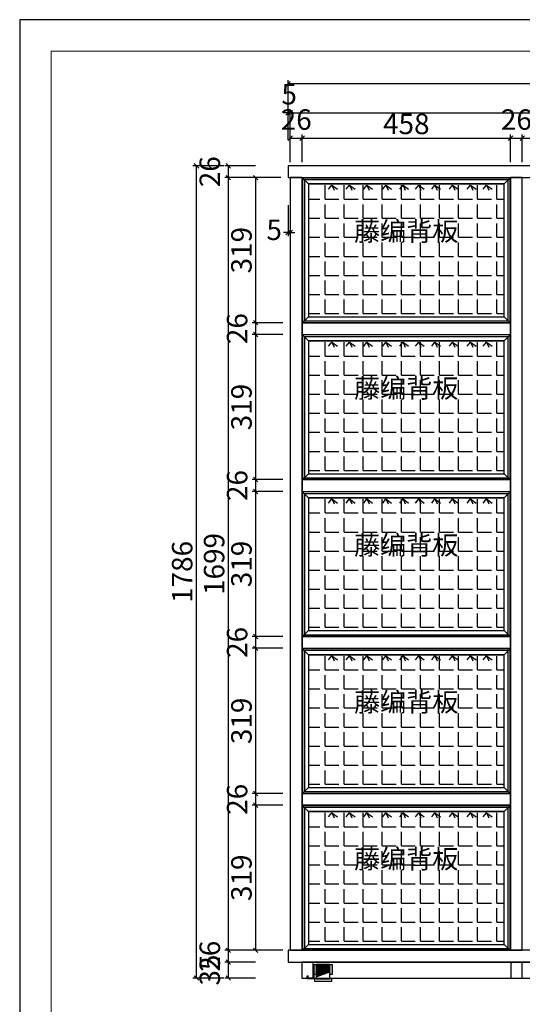
# Model space of a CAD drawing. Units: millimetres. Extents: x 60656 to 72641, y -4341 to 5547.
# Drawn here: x 60656 to 61760, y 3382 to 5547 of the extents above; entities that cross this region are included whole.
import ezdxf

# ---------------------------------------------------------------- set-up
doc = ezdxf.new("R2010")
doc.units = ezdxf.units.MM
doc.header["$LTSCALE"] = 20
doc.header["$PDSIZE"] = -1
doc.layers.add('5', color=7, linetype='Continuous')
doc.layers.add('石材轮廓线', color=139, linetype='Continuous', lineweight=25)
doc.styles.add('宋体', font='txt', dxfattribs={"width": 0.6})
doc.dimstyles.new('副本 (2) mas60', dxfattribs={"dimtxt": 60, "dimasz": 10, "dimexe": 8, "dimexo": 8, "dimgap": 8, "dimtad": 2, "dimdec": 0, "dimtxsty": '宋体', "dimblk": 'OBLIQUE', "dimcen": 90, "dimclrd": 3, "dimclre": 3, "dimadec": 1, "dimazin": 0, "dimtfac": 1, "dimtdec": 0, "dimtmove": 2, "dimatfit": 3, "dimldrblk": 'CLOSEDBLANK', "dimfxl": 60, "dimfxlon": 1, "dimarcsym": 0})

# ---------------------------------------------------------------- blocks, each defined once
blk = doc.blocks.new('_Oblique')
at = {"color": 0, "linetype": 'ByBlock', "lineweight": -2}
blk.add_line((-0.5, -0.5), (0.5, 0.5), dxfattribs=at)
blk = doc.blocks.new('*D28')
at = {"color": 7, "linetype": 'ByBlock', "lineweight": -2, "transparency": 16777216}
for p, q in [((61174.2, 3500.3), (61106.2, 3500.3)), ((61114.2, 3474.3), (61114.2, 3500.3)), ((61174.2, 3474.3), (61106.2, 3474.3))]:
    blk.add_line(p, q, dxfattribs=at)
at = {"layer": 'Defpoints', "color": 0, "transparency": 16777216}
for p in [(61114.2, 3500.3), (61245.4, 3500.3), (61245.4, 3474.3)]:
    blk.add_point(p, dxfattribs=at)
at = {"color": 7, "lineweight": -2, "transparency": 16777216, "xscale": 10, "yscale": 10, "zscale": 10}
for p, rotation in [((61114.2, 3500.3), 90), ((61114.2, 3474.3), 270)]:
    blk.add_blockref('_Oblique', p, dxfattribs=dict(at, rotation=rotation))
at = {"color": 0, "transparency": 16777216, "insert": (61079.2, 3487.3), "char_height": 45, "attachment_point": 5, "rotation": 90, "style": '宋体'}
blk.add_mtext('26', dxfattribs=at)
blk = doc.blocks.new('_ClosedBlank')
at = {"color": 0, "linetype": 'ByBlock', "lineweight": -2}
for p, q in [((-1, 0.17), (0, 0)), ((-1, 0.17), (-1, -0.17)), ((0, 0), (-1, -0.17))]:
    blk.add_line(p, q, dxfattribs=at)
blk = doc.blocks.new('*D29')
at = {"color": 7, "linetype": 'ByBlock', "lineweight": -2, "transparency": 16777216}
for p, q in [((61174.2, 5199.3), (61106.2, 5199.3)), ((61114.2, 3500.3), (61114.2, 5199.3)), ((61174.2, 3500.3), (61106.2, 3500.3))]:
    blk.add_line(p, q, dxfattribs=at)
at = {"layer": 'Defpoints', "color": 0, "transparency": 16777216}
for p in [(61114.2, 5199.3), (61245.4, 5199.3), (61245.4, 3500.3)]:
    blk.add_point(p, dxfattribs=at)
at = {"color": 7, "lineweight": -2, "transparency": 16777216, "xscale": 10, "yscale": 10, "zscale": 10}
for p, rotation in [((61114.2, 5199.3), 90), ((61114.2, 3500.3), 270)]:
    blk.add_blockref('_Oblique', p, dxfattribs=dict(at, rotation=rotation))
at = {"color": 0, "transparency": 16777216, "insert": (61088.7, 4349.8), "char_height": 45, "attachment_point": 5, "rotation": 90, "style": '宋体'}
blk.add_mtext('1699', dxfattribs=at)
blk = doc.blocks.new('*D30')
at = {"color": 7, "linetype": 'ByBlock', "lineweight": -2, "transparency": 16777216}
for p, q in [((61174.2, 5225.3), (61106.2, 5225.3)), ((61114.2, 5199.3), (61114.2, 5225.3)), ((61174.2, 5199.3), (61106.2, 5199.3))]:
    blk.add_line(p, q, dxfattribs=at)
at = {"layer": 'Defpoints', "color": 0, "transparency": 16777216}
for p in [(61114.2, 5225.3), (61245.4, 5225.3), (61245.4, 5199.3)]:
    blk.add_point(p, dxfattribs=at)
at = {"color": 7, "lineweight": -2, "transparency": 16777216, "xscale": 10, "yscale": 10, "zscale": 10}
for p, rotation in [((61114.2, 5225.3), 90), ((61114.2, 5199.3), 270)]:
    blk.add_blockref('_Oblique', p, dxfattribs=dict(at, rotation=rotation))
at = {"color": 0, "transparency": 16777216, "insert": (61079.2, 5212.3), "char_height": 45, "attachment_point": 5, "rotation": 90, "style": '宋体'}
blk.add_mtext('26', dxfattribs=at)
blk = doc.blocks.new('*D31')
at = {"color": 7, "linetype": 'ByBlock', "lineweight": -2, "transparency": 16777216}
for p, q in [((61174.2, 3474.3), (61106.2, 3474.3)), ((61114.2, 3439.3), (61114.2, 3474.3)), ((61174.2, 3439.3), (61106.2, 3439.3))]:
    blk.add_line(p, q, dxfattribs=at)
at = {"layer": 'Defpoints', "color": 0, "transparency": 16777216}
for p in [(61114.2, 3474.3), (61275.4, 3474.3), (61275.4, 3439.3)]:
    blk.add_point(p, dxfattribs=at)
at = {"color": 7, "lineweight": -2, "transparency": 16777216, "xscale": 10, "yscale": 10, "zscale": 10}
for p, rotation in [((61114.2, 3474.3), 90), ((61114.2, 3439.3), 270)]:
    blk.add_blockref('_Oblique', p, dxfattribs=dict(at, rotation=rotation))
at = {"color": 0, "transparency": 16777216, "insert": (61079.2, 3456.8), "char_height": 45, "attachment_point": 5, "rotation": 90, "style": '宋体'}
blk.add_mtext('35', dxfattribs=at)
blk = doc.blocks.new('*D32')
at = {"color": 7, "linetype": 'ByBlock', "lineweight": -2, "transparency": 16777216}
for p, q in [((61104, 5225.3), (61036, 5225.3)), ((61044, 3439.3), (61044, 5225.3)), ((61104, 3439.3), (61036, 3439.3))]:
    blk.add_line(p, q, dxfattribs=at)
at = {"layer": 'Defpoints', "color": 0, "transparency": 16777216}
for p in [(61044, 5225.3), (61245.4, 5225.3), (61275.4, 3439.3)]:
    blk.add_point(p, dxfattribs=at)
at = {"color": 7, "lineweight": -2, "transparency": 16777216, "xscale": 10, "yscale": 10, "zscale": 10}
for p, rotation in [((61044, 5225.3), 90), ((61044, 3439.3), 270)]:
    blk.add_blockref('_Oblique', p, dxfattribs=dict(at, rotation=rotation))
at = {"color": 0, "transparency": 16777216, "insert": (61018.5, 4332.3), "char_height": 45, "attachment_point": 5, "rotation": 90, "style": '宋体'}
blk.add_mtext('1786', dxfattribs=at)
blk = doc.blocks.new('*D33')
at = {"color": 7, "linetype": 'ByBlock', "lineweight": -2, "transparency": 16777216}
for p, q in [((61245.4, 5138.7), (61245.4, 5070.7)), ((61250.4, 5138.7), (61250.4, 5070.7)), ((61245.4, 5078.7), (61235.4, 5078.7)), ((61250.4, 5078.7), (61245.4, 5078.7)), ((61250.4, 5078.7), (61260.4, 5078.7))]:
    blk.add_line(p, q, dxfattribs=at)
at = {"layer": 'Defpoints', "color": 0, "transparency": 16777216}
for p in [(61245.4, 5199.3), (61250.4, 5199.3), (61245.4, 5078.7)]:
    blk.add_point(p, dxfattribs=at)
at = {"color": 7, "lineweight": -2, "transparency": 16777216, "xscale": 10, "yscale": 10, "zscale": 10}
blk.add_blockref('_Oblique', (61245.4, 5078.7), dxfattribs=at)
at = {"color": 7, "lineweight": -2, "transparency": 16777216, "xscale": 10, "yscale": 10, "zscale": 10, "rotation": 180}
blk.add_blockref('_Oblique', (61250.4, 5078.7), dxfattribs=at)
at = {"color": 0, "transparency": 16777216, "insert": (61215, 5078.7), "char_height": 45, "attachment_point": 5, "style": '宋体'}
blk.add_mtext('5', dxfattribs=at)
blk = doc.blocks.new('*D34')
at = {"color": 7, "linetype": 'ByBlock', "lineweight": -2, "transparency": 16777216}
for p, q in [((61250.4, 5233.3), (61250.4, 5294.1)), ((61250.4, 5286.1), (61276.4, 5286.1)), ((61276.4, 5233.3), (61276.4, 5294.1))]:
    blk.add_line(p, q, dxfattribs=at)
at = {"layer": 'Defpoints', "color": 0, "transparency": 16777216}
for p in [(61276.4, 5286.1), (61250.4, 5225.3), (61276.4, 5225.3)]:
    blk.add_point(p, dxfattribs=at)
at = {"color": 7, "lineweight": -2, "transparency": 16777216, "xscale": 10, "yscale": 10, "zscale": 10, "rotation": 180}
blk.add_blockref('_Oblique', (61250.4, 5286.1), dxfattribs=at)
at = {"color": 7, "lineweight": -2, "transparency": 16777216, "xscale": 10, "yscale": 10, "zscale": 10}
blk.add_blockref('_Oblique', (61276.4, 5286.1), dxfattribs=at)
at = {"color": 0, "transparency": 16777216, "insert": (61263.4, 5321.1), "char_height": 45, "attachment_point": 5, "style": '宋体'}
blk.add_mtext('26', dxfattribs=at)
blk = doc.blocks.new('*D35')
at = {"color": 7, "linetype": 'ByBlock', "lineweight": -2, "transparency": 16777216}
for p, q in [((61276.4, 5233.3), (61276.4, 5294.1)), ((61276.4, 5286.1), (61734.4, 5286.1)), ((61734.4, 5233.3), (61734.4, 5294.1))]:
    blk.add_line(p, q, dxfattribs=at)
at = {"layer": 'Defpoints', "color": 0, "transparency": 16777216}
for p in [(61734.4, 5286.1), (61276.4, 5225.3), (61734.4, 5225.3)]:
    blk.add_point(p, dxfattribs=at)
at = {"color": 7, "lineweight": -2, "transparency": 16777216, "xscale": 10, "yscale": 10, "zscale": 10, "rotation": 180}
blk.add_blockref('_Oblique', (61276.4, 5286.1), dxfattribs=at)
at = {"color": 7, "lineweight": -2, "transparency": 16777216, "xscale": 10, "yscale": 10, "zscale": 10}
blk.add_blockref('_Oblique', (61734.4, 5286.1), dxfattribs=at)
at = {"color": 0, "transparency": 16777216, "insert": (61505.4, 5311.6), "char_height": 45, "attachment_point": 5, "style": '宋体'}
blk.add_mtext('458', dxfattribs=at)
blk = doc.blocks.new('*D36')
at = {"color": 7, "linetype": 'ByBlock', "lineweight": -2, "transparency": 16777216}
for p, q in [((61734.4, 5233.3), (61734.4, 5294.1)), ((61734.4, 5286.1), (61760.4, 5286.1)), ((61760.4, 5233.3), (61760.4, 5294.1))]:
    blk.add_line(p, q, dxfattribs=at)
at = {"layer": 'Defpoints', "color": 0, "transparency": 16777216}
for p in [(61760.4, 5286.1), (61734.4, 5225.3), (61760.4, 5225.3)]:
    blk.add_point(p, dxfattribs=at)
at = {"color": 7, "lineweight": -2, "transparency": 16777216, "xscale": 10, "yscale": 10, "zscale": 10, "rotation": 180}
blk.add_blockref('_Oblique', (61734.4, 5286.1), dxfattribs=at)
at = {"color": 7, "lineweight": -2, "transparency": 16777216, "xscale": 10, "yscale": 10, "zscale": 10}
blk.add_blockref('_Oblique', (61760.4, 5286.1), dxfattribs=at)
at = {"color": 0, "transparency": 16777216, "insert": (61747.4, 5321.1), "char_height": 45, "attachment_point": 5, "style": '宋体'}
blk.add_mtext('26', dxfattribs=at)
blk = doc.blocks.new('*D37')
at = {"color": 7, "linetype": 'ByBlock', "lineweight": -2, "transparency": 16777216}
for p, q in [((61760.4, 5233.3), (61760.4, 5294.1)), ((61760.4, 5286.1), (62232.4, 5286.1)), ((62232.4, 5233.3), (62232.4, 5294.1))]:
    blk.add_line(p, q, dxfattribs=at)
at = {"layer": 'Defpoints', "color": 0, "transparency": 16777216}
for p in [(62232.4, 5286.1), (61760.4, 5225.3), (62232.4, 5225.3)]:
    blk.add_point(p, dxfattribs=at)
at = {"color": 7, "lineweight": -2, "transparency": 16777216, "xscale": 10, "yscale": 10, "zscale": 10, "rotation": 180}
blk.add_blockref('_Oblique', (61760.4, 5286.1), dxfattribs=at)
at = {"color": 7, "lineweight": -2, "transparency": 16777216, "xscale": 10, "yscale": 10, "zscale": 10}
blk.add_blockref('_Oblique', (62232.4, 5286.1), dxfattribs=at)
at = {"color": 0, "transparency": 16777216, "insert": (61996.4, 5311.6), "char_height": 45, "attachment_point": 5, "style": '宋体'}
blk.add_mtext('472', dxfattribs=at)
blk = doc.blocks.new('*D43')
at = {"color": 7, "linetype": 'ByBlock', "lineweight": -2, "transparency": 16777216}
for p, q in [((61250.4, 5281.9), (61250.4, 5349.9)), ((63240.4, 5281.9), (63240.4, 5349.9)), ((61250.4, 5341.9), (63240.4, 5341.9))]:
    blk.add_line(p, q, dxfattribs=at)
at = {"layer": 'Defpoints', "color": 0, "transparency": 16777216}
for p in [(63240.4, 5341.9), (61250.4, 5199.3), (63240.4, 5199.3)]:
    blk.add_point(p, dxfattribs=at)
at = {"color": 7, "lineweight": -2, "transparency": 16777216, "xscale": 10, "yscale": 10, "zscale": 10, "rotation": 180}
blk.add_blockref('_Oblique', (61250.4, 5341.9), dxfattribs=at)
at = {"color": 7, "lineweight": -2, "transparency": 16777216, "xscale": 10, "yscale": 10, "zscale": 10}
blk.add_blockref('_Oblique', (63240.4, 5341.9), dxfattribs=at)
at = {"color": 0, "transparency": 16777216, "insert": (62245.4, 5367.4), "char_height": 45, "attachment_point": 5, "style": '宋体'}
blk.add_mtext('1990', dxfattribs=at)
blk = doc.blocks.new('*D45')
at = {"color": 7, "linetype": 'ByBlock', "lineweight": -2, "transparency": 16777216}
for p, q in [((61245.4, 5281.9), (61245.4, 5349.9)), ((61250.4, 5281.9), (61250.4, 5349.9)), ((61245.4, 5341.9), (61235.4, 5341.9)), ((61245.4, 5341.9), (61250.4, 5341.9)), ((61250.4, 5341.9), (61260.4, 5341.9))]:
    blk.add_line(p, q, dxfattribs=at)
at = {"layer": 'Defpoints', "color": 0, "transparency": 16777216}
for p in [(61250.4, 5341.9), (61245.4, 5225.3), (61250.4, 5199.3)]:
    blk.add_point(p, dxfattribs=at)
at = {"color": 7, "lineweight": -2, "transparency": 16777216, "xscale": 10, "yscale": 10, "zscale": 10}
blk.add_blockref('_Oblique', (61245.4, 5341.9), dxfattribs=at)
at = {"color": 7, "lineweight": -2, "transparency": 16777216, "xscale": 10, "yscale": 10, "zscale": 10, "rotation": 180}
blk.add_blockref('_Oblique', (61250.4, 5341.9), dxfattribs=at)
at = {"color": 0, "transparency": 16777216, "insert": (61247.9, 5376.9), "char_height": 45, "attachment_point": 5, "style": '宋体'}
blk.add_mtext('5', dxfattribs=at)
blk = doc.blocks.new('*D46')
at = {"color": 7, "linetype": 'ByBlock', "lineweight": -2, "transparency": 16777216}
for p, q in [((61245.4, 5345.9), (61245.4, 5413.9)), ((63245.4, 5345.9), (63245.4, 5413.9)), ((61245.4, 5405.9), (63245.4, 5405.9))]:
    blk.add_line(p, q, dxfattribs=at)
at = {"layer": 'Defpoints', "color": 0, "transparency": 16777216}
for p in [(63245.4, 5405.9), (61245.4, 5225.3), (63245.4, 5225.3)]:
    blk.add_point(p, dxfattribs=at)
at = {"color": 7, "lineweight": -2, "transparency": 16777216, "xscale": 10, "yscale": 10, "zscale": 10, "rotation": 180}
blk.add_blockref('_Oblique', (61245.4, 5405.9), dxfattribs=at)
at = {"color": 7, "lineweight": -2, "transparency": 16777216, "xscale": 10, "yscale": 10, "zscale": 10}
blk.add_blockref('_Oblique', (63245.4, 5405.9), dxfattribs=at)
at = {"color": 0, "transparency": 16777216, "insert": (62245.4, 5431.4), "char_height": 45, "attachment_point": 5, "style": '宋体'}
blk.add_mtext('2000', dxfattribs=at)
blk = doc.blocks.new('标准图框')
at = {"color": 6}
blk.add_lwpolyline([(0, 0), (420, 0), (420, 297), (0, 297)], close=True, dxfattribs=at)
at = {"layer": '石材轮廓线', "color": 0, "linetype": 'ByBlock', "lineweight": 5}
blk.add_lwpolyline([(5, 5), (415, 5), (415, 292), (5, 292)], close=True, dxfattribs=at)
blk = doc.blocks.new('*D115')
at = {"color": 7, "linetype": 'ByBlock', "lineweight": -2, "transparency": 16777216}
for p, q in [((61234.3, 3819.3), (61166.3, 3819.3)), ((61174.3, 3500.3), (61174.3, 3819.3)), ((61234.3, 3500.3), (61166.3, 3500.3))]:
    blk.add_line(p, q, dxfattribs=at)
at = {"layer": 'Defpoints', "color": 0, "transparency": 16777216}
for p in [(61174.3, 3819.3), (61263.2, 3819.3), (61263.2, 3500.3)]:
    blk.add_point(p, dxfattribs=at)
at = {"color": 7, "lineweight": -2, "transparency": 16777216, "xscale": 10, "yscale": 10, "zscale": 10}
for p, rotation in [((61174.3, 3819.3), 90), ((61174.3, 3500.3), 270)]:
    blk.add_blockref('_Oblique', p, dxfattribs=dict(at, rotation=rotation))
at = {"color": 0, "transparency": 16777216, "insert": (61148.8, 3659.8), "char_height": 45, "attachment_point": 5, "rotation": 90, "style": '宋体'}
blk.add_mtext('319', dxfattribs=at)
blk = doc.blocks.new('*D116')
at = {"color": 7, "linetype": 'ByBlock', "lineweight": -2, "transparency": 16777216}
for p, q in [((61234.3, 3845.3), (61166.3, 3845.3)), ((61174.3, 3819.3), (61174.3, 3845.3)), ((61234.3, 3819.3), (61166.3, 3819.3))]:
    blk.add_line(p, q, dxfattribs=at)
at = {"layer": 'Defpoints', "color": 0, "transparency": 16777216}
for p in [(61174.3, 3845.3), (61263.2, 3845.3), (61263.2, 3819.3)]:
    blk.add_point(p, dxfattribs=at)
at = {"color": 7, "lineweight": -2, "transparency": 16777216, "xscale": 10, "yscale": 10, "zscale": 10}
for p, rotation in [((61174.3, 3845.3), 90), ((61174.3, 3819.3), 270)]:
    blk.add_blockref('_Oblique', p, dxfattribs=dict(at, rotation=rotation))
at = {"color": 0, "transparency": 16777216, "insert": (61139.3, 3832.3), "char_height": 45, "attachment_point": 5, "rotation": 90, "style": '宋体'}
blk.add_mtext('26', dxfattribs=at)
blk = doc.blocks.new('*D117')
at = {"color": 7, "linetype": 'ByBlock', "lineweight": -2, "transparency": 16777216}
for p, q in [((61234.3, 4164.3), (61166.3, 4164.3)), ((61174.3, 3845.3), (61174.3, 4164.3)), ((61234.3, 3845.3), (61166.3, 3845.3))]:
    blk.add_line(p, q, dxfattribs=at)
at = {"layer": 'Defpoints', "color": 0, "transparency": 16777216}
for p in [(61174.3, 4164.3), (61263.2, 4164.3), (61263.2, 3845.3)]:
    blk.add_point(p, dxfattribs=at)
at = {"color": 7, "lineweight": -2, "transparency": 16777216, "xscale": 10, "yscale": 10, "zscale": 10}
for p, rotation in [((61174.3, 4164.3), 90), ((61174.3, 3845.3), 270)]:
    blk.add_blockref('_Oblique', p, dxfattribs=dict(at, rotation=rotation))
at = {"color": 0, "transparency": 16777216, "insert": (61148.8, 4004.8), "char_height": 45, "attachment_point": 5, "rotation": 90, "style": '宋体'}
blk.add_mtext('319', dxfattribs=at)
blk = doc.blocks.new('*D118')
at = {"color": 7, "linetype": 'ByBlock', "lineweight": -2, "transparency": 16777216}
for p, q in [((61234.3, 4190.3), (61166.3, 4190.3)), ((61174.3, 4164.3), (61174.3, 4190.3)), ((61234.3, 4164.3), (61166.3, 4164.3))]:
    blk.add_line(p, q, dxfattribs=at)
at = {"layer": 'Defpoints', "color": 0, "transparency": 16777216}
for p in [(61174.3, 4190.3), (61263.2, 4190.3), (61263.2, 4164.3)]:
    blk.add_point(p, dxfattribs=at)
at = {"color": 7, "lineweight": -2, "transparency": 16777216, "xscale": 10, "yscale": 10, "zscale": 10}
for p, rotation in [((61174.3, 4190.3), 90), ((61174.3, 4164.3), 270)]:
    blk.add_blockref('_Oblique', p, dxfattribs=dict(at, rotation=rotation))
at = {"color": 0, "transparency": 16777216, "insert": (61139.3, 4177.3), "char_height": 45, "attachment_point": 5, "rotation": 90, "style": '宋体'}
blk.add_mtext('26', dxfattribs=at)
blk = doc.blocks.new('*D119')
at = {"color": 7, "linetype": 'ByBlock', "lineweight": -2, "transparency": 16777216}
for p, q in [((61234.3, 4509.3), (61166.3, 4509.3)), ((61174.3, 4190.3), (61174.3, 4509.3)), ((61234.3, 4190.3), (61166.3, 4190.3))]:
    blk.add_line(p, q, dxfattribs=at)
at = {"layer": 'Defpoints', "color": 0, "transparency": 16777216}
for p in [(61174.3, 4509.3), (61263.2, 4509.3), (61263.2, 4190.3)]:
    blk.add_point(p, dxfattribs=at)
at = {"color": 7, "lineweight": -2, "transparency": 16777216, "xscale": 10, "yscale": 10, "zscale": 10}
for p, rotation in [((61174.3, 4509.3), 90), ((61174.3, 4190.3), 270)]:
    blk.add_blockref('_Oblique', p, dxfattribs=dict(at, rotation=rotation))
at = {"color": 0, "transparency": 16777216, "insert": (61148.8, 4349.8), "char_height": 45, "attachment_point": 5, "rotation": 90, "style": '宋体'}
blk.add_mtext('319', dxfattribs=at)
blk = doc.blocks.new('*D120')
at = {"color": 7, "linetype": 'ByBlock', "lineweight": -2, "transparency": 16777216}
for p, q in [((61234.3, 4535.3), (61166.3, 4535.3)), ((61174.3, 4509.3), (61174.3, 4535.3)), ((61234.3, 4509.3), (61166.3, 4509.3))]:
    blk.add_line(p, q, dxfattribs=at)
at = {"layer": 'Defpoints', "color": 0, "transparency": 16777216}
for p in [(61174.3, 4535.3), (61263.2, 4535.3), (61263.2, 4509.3)]:
    blk.add_point(p, dxfattribs=at)
at = {"color": 7, "lineweight": -2, "transparency": 16777216, "xscale": 10, "yscale": 10, "zscale": 10}
for p, rotation in [((61174.3, 4535.3), 90), ((61174.3, 4509.3), 270)]:
    blk.add_blockref('_Oblique', p, dxfattribs=dict(at, rotation=rotation))
at = {"color": 0, "transparency": 16777216, "insert": (61139.3, 4522.3), "char_height": 45, "attachment_point": 5, "rotation": 90, "style": '宋体'}
blk.add_mtext('26', dxfattribs=at)
blk = doc.blocks.new('*D121')
at = {"color": 7, "linetype": 'ByBlock', "lineweight": -2, "transparency": 16777216}
for p, q in [((61234.3, 4854.3), (61166.3, 4854.3)), ((61174.3, 4535.3), (61174.3, 4854.3)), ((61234.3, 4535.3), (61166.3, 4535.3))]:
    blk.add_line(p, q, dxfattribs=at)
at = {"layer": 'Defpoints', "color": 0, "transparency": 16777216}
for p in [(61174.3, 4854.3), (61263.2, 4854.3), (61263.2, 4535.3)]:
    blk.add_point(p, dxfattribs=at)
at = {"color": 7, "lineweight": -2, "transparency": 16777216, "xscale": 10, "yscale": 10, "zscale": 10}
for p, rotation in [((61174.3, 4854.3), 90), ((61174.3, 4535.3), 270)]:
    blk.add_blockref('_Oblique', p, dxfattribs=dict(at, rotation=rotation))
at = {"color": 0, "transparency": 16777216, "insert": (61148.8, 4694.8), "char_height": 45, "attachment_point": 5, "rotation": 90, "style": '宋体'}
blk.add_mtext('319', dxfattribs=at)
blk = doc.blocks.new('*D122')
at = {"color": 7, "linetype": 'ByBlock', "lineweight": -2, "transparency": 16777216}
for p, q in [((61234.3, 4880.3), (61166.3, 4880.3)), ((61174.3, 4854.3), (61174.3, 4880.3)), ((61234.3, 4854.3), (61166.3, 4854.3))]:
    blk.add_line(p, q, dxfattribs=at)
at = {"layer": 'Defpoints', "color": 0, "transparency": 16777216}
for p in [(61174.3, 4880.3), (61263.2, 4880.3), (61263.2, 4854.3)]:
    blk.add_point(p, dxfattribs=at)
at = {"color": 7, "lineweight": -2, "transparency": 16777216, "xscale": 10, "yscale": 10, "zscale": 10}
for p, rotation in [((61174.3, 4880.3), 90), ((61174.3, 4854.3), 270)]:
    blk.add_blockref('_Oblique', p, dxfattribs=dict(at, rotation=rotation))
at = {"color": 0, "transparency": 16777216, "insert": (61139.3, 4867.3), "char_height": 45, "attachment_point": 5, "rotation": 90, "style": '宋体'}
blk.add_mtext('26', dxfattribs=at)
blk = doc.blocks.new('*D123')
at = {"color": 7, "linetype": 'ByBlock', "lineweight": -2, "transparency": 16777216}
for p, q in [((61229.2, 5199.3), (61166.3, 5199.3)), ((61174.3, 4880.3), (61174.3, 5199.3)), ((61234.3, 4880.3), (61166.3, 4880.3))]:
    blk.add_line(p, q, dxfattribs=at)
at = {"layer": 'Defpoints', "color": 0, "transparency": 16777216}
for p in [(61174.3, 5199.3), (61237.2, 5199.3), (61263.2, 4880.3)]:
    blk.add_point(p, dxfattribs=at)
at = {"color": 7, "lineweight": -2, "transparency": 16777216, "xscale": 10, "yscale": 10, "zscale": 10}
for p, rotation in [((61174.3, 5199.3), 90), ((61174.3, 4880.3), 270)]:
    blk.add_blockref('_Oblique', p, dxfattribs=dict(at, rotation=rotation))
at = {"color": 0, "transparency": 16777216, "insert": (61148.8, 5039.8), "char_height": 45, "attachment_point": 5, "rotation": 90, "style": '宋体'}
blk.add_mtext('319', dxfattribs=at)
blk = doc.blocks.new('地脚')
at = {"layer": '5'}
h = blk.add_hatch(color=256, dxfattribs=at)
h.dxf.hatch_style = 1
h.paths.add_polyline_path([(-3, 6.5), (-14, 6.5), (-14, 11.5), (-16, 11.5), (-16, 4.5), (-1, 4.5), (-1, 36.5), (-3, 36.5)])
h = blk.add_hatch(color=256, dxfattribs=at)
h.dxf.hatch_style = 1
h.paths.add_polyline_path([(4, 36.5), (-1, 36.5), (-1, 14.5), (4, 14.5)])
h.paths.add_polyline_path([(34, 14.5), (39, 14.5), (39, 36.5), (34, 36.5)])
for p, q in [((-3, 36.5), (-1, 36.5)), ((4, 25.5), (34, 36.5)), ((4, 35.5), (6.7, 36.5)), ((4, 33.5), (12.2, 36.5)), ((4, 31.5), (17.6, 36.5)), ((4, 29.5), (23.1, 36.5)), ((4, 27.5), (28.5, 36.5)), ((4, 23.5), (34, 34.5)), ((4, 21.5), (34, 32.5)), ((4, 19.5), (34, 30.5)), ((4, 17.5), (34, 28.5)), ((4, 15.5), (34, 26.5)), ((4, 13.5), (34, 24.5)), ((4, 11.5), (34, 22.5)), ((-16, 11.5), (-14, 11.5)), ((4, 9.5), (34, 20.5))]:
    blk.add_line(p, q, dxfattribs=at)
for points in [[(-1, 36.5), (-1, 4.5), (-16, 4.5), (-16, 11.5)], [(-3, 36.5), (-3, 6.5), (-14, 6.5), (-14, 11.5)]]:
    blk.add_lwpolyline(points, dxfattribs=at)
for points in [[(4, 14.5), (-1, 14.5), (-1, 36.5), (4, 36.5)], [(4, 5), (34, 5), (34, 36.5), (4, 36.5)], [(39, 14.5), (34, 14.5), (34, 36.5), (39, 36.5)], [(0, 0), (38, 0), (38, 5), (0, 5)]]:
    blk.add_lwpolyline(points, close=True, dxfattribs=at)

msp = doc.modelspace()

# ---------------------------------------------------------------- hatches: boundary and pattern name
at = {"layer": '5'}
h = msp.add_hatch(dxfattribs=at)
h.set_pattern_fill('ANGLE', color=256, scale=6)
h.set_pattern_definition([(0, (-10674.54, 1380), (0, 41.91), [30.48, -11.43]), (90, (-10674.54, 1380), (-41.91, 3e-15), [30.48, -11.43])])
h.paths.add_polyline_path([(61290.37, 5185.29), (61290.37, 4893.29), (61720.37, 4893.29), (61720.37, 5185.29)])
h = msp.add_hatch(dxfattribs=at)
h.set_pattern_fill('ANGLE', color=256, scale=6)
h.set_pattern_definition([(0, (-10674.54, 1035), (0, 41.91), [30.48, -11.43]), (90, (-10674.54, 1035), (-41.91, 3e-15), [30.48, -11.43])])
h.paths.add_polyline_path([(61290.37, 4840.29), (61290.37, 4548.29), (61720.37, 4548.29), (61720.37, 4840.29)])
h = msp.add_hatch(dxfattribs=at)
h.set_pattern_fill('ANGLE', color=256, scale=6)
h.set_pattern_definition([(0, (-10674.54, 690), (0, 41.91), [30.48, -11.43]), (90, (-10674.54, 690), (-41.91, 3e-15), [30.48, -11.43])])
h.paths.add_polyline_path([(61290.37, 4495.29), (61290.37, 4203.29), (61720.37, 4203.29), (61720.37, 4495.29)])
h = msp.add_hatch(dxfattribs=at)
h.set_pattern_fill('ANGLE', color=256, scale=6)
h.set_pattern_definition([(0, (-10674.54, 345), (0, 41.91), [30.48, -11.43]), (90, (-10674.54, 345), (-41.91, 3e-15), [30.48, -11.43])])
h.paths.add_polyline_path([(61290.37, 4150.29), (61290.37, 3858.29), (61720.37, 3858.29), (61720.37, 4150.29)])
h = msp.add_hatch(dxfattribs=at)
h.set_pattern_fill('ANGLE', color=256, scale=6)
h.set_pattern_definition([(0, (-10674.54, 0), (0, 41.91), [30.48, -11.43]), (90, (-10674.54, 0), (-41.91, 3e-15), [30.48, -11.43])])
h.paths.add_polyline_path([(61290.37, 3805.29), (61290.37, 3513.29), (61720.37, 3513.29), (61720.37, 3805.29)])

# ---------------------------------------------------------------- linework, layer by layer
at = {"color": 1}
for p, q in [((61290.37, 5185.29), (61720.37, 5185.29)), ((61334.52, 5173.8), (61341.56, 5182.78)), ((61341.56, 5182.78), (61346.47, 5171.77)), ((61341.56, 5182.78), (61353.91, 5173.75)), ((61373.49, 5173.8), (61380.52, 5182.78)), ((61380.52, 5182.78), (61385.43, 5171.77)), ((61380.52, 5182.78), (61392.87, 5173.75)), ((61411.7, 5173.8), (61418.74, 5182.78)), ((61418.74, 5182.78), (61423.65, 5171.77)), ((61418.74, 5182.78), (61431.08, 5173.75)), ((61453.69, 5173.8), (61460.73, 5182.78)), ((61460.73, 5182.78), (61465.64, 5171.77)), ((61460.73, 5182.78), (61473.07, 5173.75)), ((61491.17, 5173.8), (61498.21, 5182.78)), ((61498.21, 5182.78), (61503.12, 5171.77)), ((61498.21, 5182.78), (61510.56, 5173.75)), ((61525.62, 5173.8), (61532.66, 5182.78)), ((61532.66, 5182.78), (61537.57, 5171.77)), ((61532.66, 5182.78), (61545, 5173.75)), ((61561.31, 5173.8), (61568.35, 5182.78)), ((61568.35, 5182.78), (61573.26, 5171.77)), ((61568.35, 5182.78), (61580.7, 5173.75)), ((61600.11, 5173.8), (61607.15, 5182.78)), ((61607.15, 5182.78), (61612.06, 5171.77)), ((61607.15, 5182.78), (61619.5, 5173.75)), ((61639.53, 5173.8), (61646.57, 5182.78)), ((61646.57, 5182.78), (61651.48, 5171.77)), ((61646.57, 5182.78), (61658.91, 5173.75)), ((61674.6, 5173.8), (61681.64, 5182.78)), ((61681.64, 5182.78), (61686.55, 5171.77)), ((61681.64, 5182.78), (61693.99, 5173.75)), ((61290.37, 4840.29), (61720.37, 4840.29)), ((61334.52, 4828.8), (61341.56, 4837.78)), ((61341.56, 4837.78), (61346.47, 4826.77)), ((61341.56, 4837.78), (61353.91, 4828.75)), ((61373.49, 4828.8), (61380.52, 4837.78)), ((61380.52, 4837.78), (61385.43, 4826.77)), ((61380.52, 4837.78), (61392.87, 4828.75)), ((61411.7, 4828.8), (61418.74, 4837.78)), ((61418.74, 4837.78), (61423.65, 4826.77)), ((61418.74, 4837.78), (61431.08, 4828.75)), ((61453.69, 4828.8), (61460.73, 4837.78)), ((61460.73, 4837.78), (61465.64, 4826.77)), ((61460.73, 4837.78), (61473.07, 4828.75)), ((61491.17, 4828.8), (61498.21, 4837.78)), ((61498.21, 4837.78), (61503.12, 4826.77)), ((61498.21, 4837.78), (61510.56, 4828.75)), ((61525.62, 4828.8), (61532.66, 4837.78)), ((61532.66, 4837.78), (61537.57, 4826.77)), ((61532.66, 4837.78), (61545, 4828.75)), ((61561.31, 4828.8), (61568.35, 4837.78)), ((61568.35, 4837.78), (61573.26, 4826.77)), ((61568.35, 4837.78), (61580.7, 4828.75)), ((61600.11, 4828.8), (61607.15, 4837.78)), ((61607.15, 4837.78), (61612.06, 4826.77)), ((61607.15, 4837.78), (61619.5, 4828.75)), ((61639.53, 4828.8), (61646.57, 4837.78)), ((61646.57, 4837.78), (61651.48, 4826.77)), ((61646.57, 4837.78), (61658.91, 4828.75)), ((61674.6, 4828.8), (61681.64, 4837.78)), ((61681.64, 4837.78), (61686.55, 4826.77)), ((61681.64, 4837.78), (61693.99, 4828.75)), ((61290.37, 4495.29), (61720.37, 4495.29)), ((61334.52, 4483.8), (61341.56, 4492.78)), ((61341.56, 4492.78), (61346.47, 4481.77)), ((61341.56, 4492.78), (61353.91, 4483.75)), ((61373.49, 4483.8), (61380.52, 4492.78)), ((61380.52, 4492.78), (61385.43, 4481.77)), ((61380.52, 4492.78), (61392.87, 4483.75)), ((61411.7, 4483.8), (61418.74, 4492.78)), ((61418.74, 4492.78), (61423.65, 4481.77)), ((61418.74, 4492.78), (61431.08, 4483.75)), ((61453.69, 4483.8), (61460.73, 4492.78)), ((61460.73, 4492.78), (61465.64, 4481.77)), ((61460.73, 4492.78), (61473.07, 4483.75)), ((61491.17, 4483.8), (61498.21, 4492.78)), ((61498.21, 4492.78), (61503.12, 4481.77)), ((61498.21, 4492.78), (61510.56, 4483.75)), ((61525.62, 4483.8), (61532.66, 4492.78)), ((61532.66, 4492.78), (61537.57, 4481.77)), ((61532.66, 4492.78), (61545, 4483.75)), ((61561.31, 4483.8), (61568.35, 4492.78)), ((61568.35, 4492.78), (61573.26, 4481.77)), ((61568.35, 4492.78), (61580.7, 4483.75)), ((61600.11, 4483.8), (61607.15, 4492.78)), ((61607.15, 4492.78), (61612.06, 4481.77)), ((61607.15, 4492.78), (61619.5, 4483.75)), ((61639.53, 4483.8), (61646.57, 4492.78)), ((61646.57, 4492.78), (61651.48, 4481.77)), ((61646.57, 4492.78), (61658.91, 4483.75)), ((61674.6, 4483.8), (61681.64, 4492.78)), ((61681.64, 4492.78), (61686.55, 4481.77)), ((61681.64, 4492.78), (61693.99, 4483.75)), ((61290.37, 4150.29), (61720.37, 4150.29)), ((61334.52, 4138.8), (61341.56, 4147.78)), ((61341.56, 4147.78), (61346.47, 4136.77)), ((61341.56, 4147.78), (61353.91, 4138.75)), ((61373.49, 4138.8), (61380.52, 4147.78)), ((61380.52, 4147.78), (61385.43, 4136.77)), ((61380.52, 4147.78), (61392.87, 4138.75)), ((61411.7, 4138.8), (61418.74, 4147.78)), ((61418.74, 4147.78), (61423.65, 4136.77)), ((61418.74, 4147.78), (61431.08, 4138.75)), ((61453.69, 4138.8), (61460.73, 4147.78)), ((61460.73, 4147.78), (61465.64, 4136.77)), ((61460.73, 4147.78), (61473.07, 4138.75)), ((61491.17, 4138.8), (61498.21, 4147.78)), ((61498.21, 4147.78), (61503.12, 4136.77)), ((61498.21, 4147.78), (61510.56, 4138.75)), ((61525.62, 4138.8), (61532.66, 4147.78)), ((61532.66, 4147.78), (61537.57, 4136.77)), ((61532.66, 4147.78), (61545, 4138.75)), ((61561.31, 4138.8), (61568.35, 4147.78)), ((61568.35, 4147.78), (61573.26, 4136.77)), ((61568.35, 4147.78), (61580.7, 4138.75)), ((61600.11, 4138.8), (61607.15, 4147.78)), ((61607.15, 4147.78), (61612.06, 4136.77)), ((61607.15, 4147.78), (61619.5, 4138.75)), ((61639.53, 4138.8), (61646.57, 4147.78)), ((61646.57, 4147.78), (61651.48, 4136.77)), ((61646.57, 4147.78), (61658.91, 4138.75)), ((61674.6, 4138.8), (61681.64, 4147.78)), ((61681.64, 4147.78), (61686.55, 4136.77)), ((61681.64, 4147.78), (61693.99, 4138.75)), ((61290.37, 3805.29), (61720.37, 3805.29)), ((61334.52, 3793.8), (61341.56, 3802.78)), ((61341.56, 3802.78), (61346.47, 3791.77)), ((61341.56, 3802.78), (61353.91, 3793.75)), ((61373.49, 3793.8), (61380.52, 3802.78)), ((61380.52, 3802.78), (61385.43, 3791.77)), ((61380.52, 3802.78), (61392.87, 3793.75)), ((61411.7, 3793.8), (61418.74, 3802.78)), ((61418.74, 3802.78), (61423.65, 3791.77)), ((61418.74, 3802.78), (61431.08, 3793.75)), ((61453.69, 3793.8), (61460.73, 3802.78)), ((61460.73, 3802.78), (61465.64, 3791.77)), ((61460.73, 3802.78), (61473.07, 3793.75)), ((61491.17, 3793.8), (61498.21, 3802.78)), ((61498.21, 3802.78), (61503.12, 3791.77)), ((61498.21, 3802.78), (61510.56, 3793.75)), ((61525.62, 3793.8), (61532.66, 3802.78)), ((61532.66, 3802.78), (61537.57, 3791.77)), ((61532.66, 3802.78), (61545, 3793.75)), ((61561.31, 3793.8), (61568.35, 3802.78)), ((61568.35, 3802.78), (61573.26, 3791.77)), ((61568.35, 3802.78), (61580.7, 3793.75)), ((61600.11, 3793.8), (61607.15, 3802.78)), ((61607.15, 3802.78), (61612.06, 3791.77)), ((61607.15, 3802.78), (61619.5, 3793.75)), ((61639.53, 3793.8), (61646.57, 3802.78)), ((61646.57, 3802.78), (61651.48, 3791.77)), ((61646.57, 3802.78), (61658.91, 3793.75)), ((61674.6, 3793.8), (61681.64, 3802.78)), ((61681.64, 3802.78), (61686.55, 3791.77)), ((61681.64, 3802.78), (61693.99, 3793.75))]:
    msp.add_line(p, q, dxfattribs=at)
at = {"layer": '5'}
for p, q in [((61290.37, 5185.29), (61277.37, 5198.29)), ((61720.37, 5185.29), (61733.37, 5198.29)), ((61290.37, 4893.29), (61277.37, 4880.29)), ((61720.37, 4893.29), (61733.37, 4880.29)), ((61290.37, 4840.29), (61277.37, 4853.29)), ((61720.37, 4840.29), (61733.37, 4853.29)), ((61290.37, 4548.29), (61277.37, 4535.29)), ((61720.37, 4548.29), (61733.37, 4535.29)), ((61290.37, 4495.29), (61277.37, 4508.29)), ((61720.37, 4495.29), (61733.37, 4508.29)), ((61290.37, 4203.29), (61277.37, 4190.29)), ((61720.37, 4203.29), (61733.37, 4190.29)), ((61290.37, 4150.29), (61277.37, 4163.29)), ((61720.37, 4150.29), (61733.37, 4163.29)), ((61290.37, 3858.29), (61277.37, 3845.29)), ((61720.37, 3858.29), (61733.37, 3845.29)), ((61290.37, 3805.29), (61277.37, 3818.29)), ((61720.37, 3805.29), (61733.37, 3818.29)), ((61290.37, 3513.29), (61277.37, 3500.29)), ((61720.37, 3513.29), (61733.37, 3500.29))]:
    msp.add_line(p, q, dxfattribs=at)
for points in [[(61245.37, 5199.29), (63245.37, 5199.29), (63245.37, 5225.29), (61245.37, 5225.29)], [(61276.37, 5199.29), (61250.37, 5199.29), (61250.37, 3500.29), (61276.37, 3500.29)], [(61277.37, 4880.29), (61733.37, 4880.29), (61733.37, 5198.29), (61277.37, 5198.29)], [(61760.37, 5199.29), (61734.37, 5199.29), (61734.37, 3500.29), (61760.37, 3500.29)], [(61281.37, 4884.29), (61729.37, 4884.29), (61729.37, 5194.29), (61281.37, 5194.29)], [(61290.37, 4893.29), (61720.37, 4893.29), (61720.37, 5185.29), (61290.37, 5185.29)], [(61276.37, 4854.29), (61734.37, 4854.29), (61734.37, 4880.29), (61276.37, 4880.29)], [(61277.37, 4535.29), (61733.37, 4535.29), (61733.37, 4853.29), (61277.37, 4853.29)], [(61281.37, 4539.29), (61729.37, 4539.29), (61729.37, 4849.29), (61281.37, 4849.29)], [(61290.37, 4548.29), (61720.37, 4548.29), (61720.37, 4840.29), (61290.37, 4840.29)], [(61276.37, 4509.29), (61734.37, 4509.29), (61734.37, 4535.29), (61276.37, 4535.29)], [(61277.37, 4190.29), (61733.37, 4190.29), (61733.37, 4508.29), (61277.37, 4508.29)], [(61281.37, 4194.29), (61729.37, 4194.29), (61729.37, 4504.29), (61281.37, 4504.29)], [(61290.37, 4203.29), (61720.37, 4203.29), (61720.37, 4495.29), (61290.37, 4495.29)], [(61276.37, 4164.29), (61734.37, 4164.29), (61734.37, 4190.29), (61276.37, 4190.29)], [(61277.37, 3845.29), (61733.37, 3845.29), (61733.37, 4163.29), (61277.37, 4163.29)], [(61281.37, 3849.29), (61729.37, 3849.29), (61729.37, 4159.29), (61281.37, 4159.29)], [(61290.37, 3858.29), (61720.37, 3858.29), (61720.37, 4150.29), (61290.37, 4150.29)], [(61276.37, 3819.29), (61734.37, 3819.29), (61734.37, 3845.29), (61276.37, 3845.29)], [(61276.37, 3500.29), (61734.37, 3500.29), (61734.37, 3819.29), (61276.37, 3819.29)], [(61277.37, 3500.29), (61733.37, 3500.29), (61733.37, 3818.29), (61277.37, 3818.29)], [(61281.37, 3504.29), (61729.37, 3504.29), (61729.37, 3814.29), (61281.37, 3814.29)], [(61290.37, 3513.29), (61720.37, 3513.29), (61720.37, 3805.29), (61290.37, 3805.29)], [(61245.37, 3474.29), (63245.37, 3474.29), (63245.37, 3500.29), (61245.37, 3500.29)], [(61275.37, 3439.29), (63215.37, 3439.29), (63215.37, 3474.29), (61275.37, 3474.29)], [(61275.37, 3439.29), (61300.37, 3439.29), (61300.37, 3474.29), (61275.37, 3474.29)], [(61735.37, 3439.29), (61760.37, 3439.29), (61760.37, 3474.29), (61735.37, 3474.29)]]:
    msp.add_lwpolyline(points, close=True, dxfattribs=at)

# ---------------------------------------------------------------- block references
at = {"xscale": 13.86, "yscale": 13.86, "zscale": 13.86}
msp.add_blockref('标准图框', (60655.53, 1430.13), dxfattribs=at)
at = {"layer": '5'}
msp.add_blockref('地脚', (61303.37, 3432.79), dxfattribs=at)

# ---------------------------------------------------------------- texts
at = {"char_height": 42, "attachment_point": 1}
for insert in [(61390.72, 5102.28), (61390.72, 4757.28), (61390.72, 4412.28), (61390.72, 4067.28), (61390.72, 3722.28)]:
    msp.add_mtext_dynamic_manual_height_columns('{\\fSimSun|b0|i0|c134|p2;藤编背板 }', width=712.5772, gutter_width=350, heights=[0], dxfattribs=dict(at, insert=insert))

# ---------------------------------------------------------------- dimensions: what is measured, and where the dimension line sits
for base, p1, p2, picture, middle in [((63245.37, 5405.91), (61245.37, 5225.29), (63245.37, 5225.29), '*D46', (62245.37, 5431.41)), ((61250.37, 5341.88), (61245.37, 5225.29), (61250.37, 5199.29), '*D45', (61247.87, 5376.88)), ((63240.37, 5341.88), (61250.37, 5199.29), (63240.37, 5199.29), '*D43', (62245.37, 5367.38)), ((61276.37, 5286.09), (61250.37, 5225.29), (61276.37, 5225.29), '*D34', (61263.37, 5321.09)), ((61760.37, 5286.09), (61734.37, 5225.29), (61760.37, 5225.29), '*D36', (61747.37, 5321.09)), ((61734.37, 5286.09), (61276.37, 5225.29), (61734.37, 5225.29), '*D35', (61505.37, 5311.59)), ((62232.37, 5286.09), (61760.37, 5225.29), (62232.37, 5225.29), '*D37', (61996.37, 5311.59))]:
    dim = msp.add_linear_dim(base=base, p1=p1, p2=p2, dimstyle='副本 (2) mas60', override={"dimtxt": 45, "dimgap": 3, "dimdec": 1, "dimclrd": 7, "dimclre": 7, "dimtdec": 1})
    dim.commit()
    dim.dimension.update_dxf_attribs({"geometry": picture, "text_midpoint": middle})
for base, p1, p2, picture, middle in [((61114.15, 5225.29), (61245.37, 5199.29), (61245.37, 5225.29), '*D30', (61079.15, 5212.29)), ((61044.05, 5225.29), (61275.37, 3439.29), (61245.37, 5225.29), '*D32', (61018.55, 4332.29)), ((61114.15, 5199.29), (61245.37, 3500.29), (61245.37, 5199.29), '*D29', (61088.65, 4349.79)), ((61174.32, 5199.29), (61263.16, 4880.29), (61237.16, 5199.29), '*D123', (61148.82, 5039.79)), ((61174.32, 4880.29), (61263.16, 4854.29), (61263.16, 4880.29), '*D122', (61139.32, 4867.29)), ((61174.32, 4854.29), (61263.16, 4535.29), (61263.16, 4854.29), '*D121', (61148.82, 4694.79)), ((61174.32, 4535.29), (61263.16, 4509.29), (61263.16, 4535.29), '*D120', (61139.32, 4522.29)), ((61174.32, 4509.29), (61263.16, 4190.29), (61263.16, 4509.29), '*D119', (61148.82, 4349.79)), ((61174.32, 4190.29), (61263.16, 4164.29), (61263.16, 4190.29), '*D118', (61139.32, 4177.29)), ((61174.32, 4164.29), (61263.16, 3845.29), (61263.16, 4164.29), '*D117', (61148.82, 4004.79)), ((61174.32, 3845.29), (61263.16, 3819.29), (61263.16, 3845.29), '*D116', (61139.32, 3832.29)), ((61174.32, 3819.29), (61263.16, 3500.29), (61263.16, 3819.29), '*D115', (61148.82, 3659.79)), ((61114.15, 3500.29), (61245.37, 3474.29), (61245.37, 3500.29), '*D28', (61079.15, 3487.29)), ((61114.15, 3474.29), (61275.37, 3439.29), (61275.37, 3474.29), '*D31', (61079.15, 3456.79))]:
    dim = msp.add_linear_dim(base=base, p1=p1, p2=p2, angle=90, dimstyle='副本 (2) mas60', override={"dimtxt": 45, "dimgap": 3, "dimdec": 1, "dimclrd": 7, "dimclre": 7, "dimtdec": 1})
    dim.commit()
    dim.dimension.update_dxf_attribs({"geometry": picture, "text_midpoint": middle})
dim = msp.add_linear_dim(base=(61245.37, 5078.73), p1=(61250.37, 5199.29), p2=(61245.37, 5199.29), dimstyle='副本 (2) mas60', override={"dimtxt": 45, "dimgap": 3, "dimdec": 1, "dimclrd": 7, "dimclre": 7, "dimtdec": 1})
dim.commit()
dim.dimension.update_dxf_attribs({"geometry": '*D33', "text_midpoint": (61215.03, 5078.73), "dimtype": 160})

doc.saveas('drawing.dxf')
